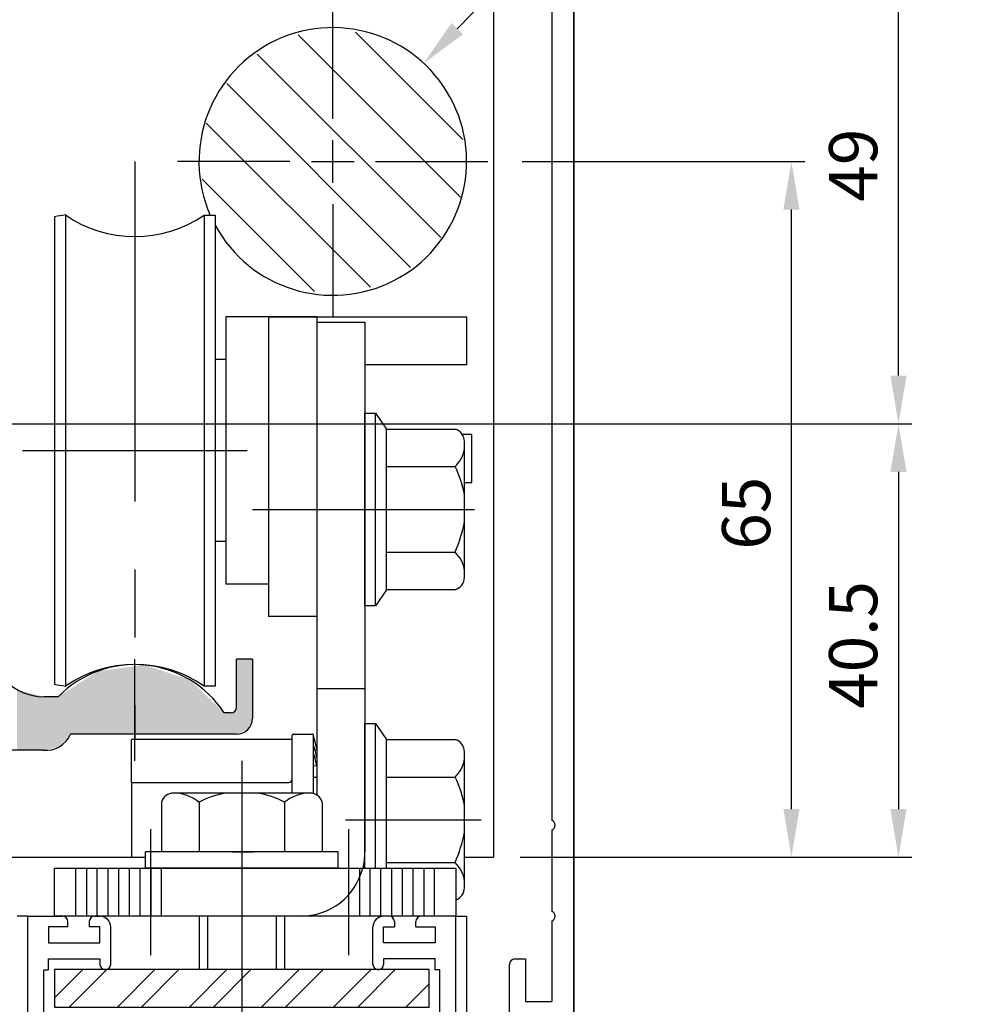
# Model space of a CAD drawing. Extents: x 0 to 965, y -2067 to -1375.
# Drawn here: x 613 to 703, y -1877 to -1785 of the extents above; entities that cross this region are included whole.
import ezdxf

# ---------------------------------------------------------------- set-up
doc = ezdxf.new("R2010")
doc.units = 0
for name, pattern in [('CENTER', [50.8, 31.75, -6.35, 6.35, -6.35]), ('DASHED', [19.05, 12.7, -6.35]), ('PHANTOM', [63.5, 31.75, -6.35, 6.35, -6.35, 6.35, -6.35])]:
    doc.linetypes.add(name, pattern=pattern)
doc.layers.get('DEFPOINTS').update_dxf_attribs({"linetype": 'CONTINUOUS'})
for name, color, linetype in [('40P中間板', 7, 'CONTINUOUS'), ('HASEN', 3, 'DASHED'), ('HATCH', 7, 'CONTINUOUS'), ('HB2ベース', 7, 'CONTINUOUS'), ('JISSEN', 7, 'CONTINUOUS'), ('KATAZAI', 7, 'CONTINUOUS'), ('SAISEN', 1, 'CONTINUOUS'), ('SUNPOUSEN', 7, 'CONTINUOUS'), ('TYUSINSEN', 5, 'CENTER'), ('オドリ止メ金具', 7, 'CONTINUOUS'), ('コーナーピース', 1, 'CONTINUOUS'), ('ダブルローラー', 7, 'CONTINUOUS'), ('ボルト', 4, 'CONTINUOUS'), ('吊り元金具', 7, 'CONTINUOUS')]:
    doc.layers.add(name, color=color, linetype=linetype)
doc.styles.get("Standard").update_dxf_attribs({"font": 'txt.shx', "bigfont": 'KELF1-K.shx'})
doc.dimstyles.get("Standard").update_dxf_attribs({"dimtxt": 2.5, "dimasz": 2.5, "dimexe": 1.25, "dimexo": 0.625, "dimtad": 1, "dimcen": 2.5, "dimazin": 3, "dimtfac": 1, "dimtmove": 0, "dimatfit": 3})

# ---------------------------------------------------------------- blocks, each defined once
blk = doc.blocks.new('*U625')
at = {"layer": 'HATCH', "color": 7, "linetype": 'CONTINUOUS'}
for points in [[(624.581, -1851.312), (620.194, -1845.416), (624.581, -1844.858)], [(624.581, -1851.312), (624.581, -1844.858), (628.78, -1851.312)], [(628.78, -1851.312), (624.581, -1844.858), (628.78, -1846.247)], [(633.118, -1851.312), (633.118, -1844.312), (634.178, -1850.872)], [(634.178, -1850.872), (633.118, -1844.312), (634.178, -1844.312)], [(634.178, -1850.872), (634.178, -1844.312), (634.618, -1849.812)], [(634.618, -1849.812), (634.178, -1844.312), (634.618, -1844.312)], [(620.194, -1851.312), (617.613, -1847.079), (620.194, -1845.416)], [(620.194, -1851.312), (620.194, -1845.416), (624.581, -1851.312)], [(628.78, -1851.312), (628.78, -1846.247), (631.969, -1851.312)], [(631.969, -1851.312), (628.78, -1846.247), (631.969, -1849.312)], [(612.618, -1852.812), (612.618, -1847.142), (615.078, -1852.812)], [(615.078, -1852.812), (612.618, -1847.142), (615.078, -1847.801)], [(615.078, -1852.812), (615.078, -1847.801), (615.118, -1852.803)], [(615.118, -1852.803), (615.078, -1847.801), (615.118, -1847.812)], [(615.118, -1852.803), (615.118, -1847.812), (616.476, -1852.502)], [(616.476, -1852.502), (615.118, -1847.812), (616.476, -1847.812)], [(616.586, -1852.478), (616.476, -1847.812), (616.586, -1847.741)], [(616.476, -1852.502), (616.476, -1847.812), (616.586, -1852.478)], [(617.613, -1851.312), (616.586, -1847.741), (617.613, -1847.079)], [(616.586, -1852.478), (616.586, -1847.741), (617.613, -1851.312)], [(617.613, -1851.312), (617.613, -1847.079), (620.194, -1851.312)], [(631.969, -1851.312), (631.969, -1849.312), (632.618, -1851.312)], [(632.618, -1851.312), (631.969, -1849.312), (632.618, -1849.312)], [(632.971, -1851.312), (632.618, -1849.312), (632.971, -1849.165)], [(632.618, -1851.312), (632.618, -1849.312), (632.971, -1851.312)], [(633.118, -1851.312), (632.971, -1849.165), (633.118, -1848.812)], [(632.971, -1851.312), (632.971, -1849.165), (633.118, -1851.312)]]:
    blk.add_solid(points, dxfattribs=at)
blk = doc.blocks.new('*D596')
at = {"layer": 'DEFPOINTS', "color": 0}
for p in [(612.614, -1868.307), (534.735, -1940.117), (614.868, -1940.117)]:
    blk.add_point(p, dxfattribs=at)
at = {"layer": 'SUNPOUSEN', "color": 7}
for p, q in [((610.114, -1868.307), (533.485, -1868.307)), ((534.735, -1872.807), (534.735, -1940.117))]:
    blk.add_line(p, q, dxfattribs=at)
blk.add_solid([(535.485, -1872.807), (533.985, -1872.807), (534.735, -1868.307)], dxfattribs=at)
at = {"layer": 'SUNPOUSEN', "color": 7, "linetype": 'CONTINUOUS'}
blk.add_text('DH', height=4.5, rotation=90, dxfattribs=at).set_placement((532.755, -1910.212))
blk = doc.blocks.new('*D604')
at = {"layer": 'DEFPOINTS', "color": 0}
for p in [(647.117, -1773.312), (694.958, -1773.312), (593.118, -1822.312)]:
    blk.add_point(p, dxfattribs=at)
at = {"layer": 'SUNPOUSEN', "color": 7}
for p, q in [((649.617, -1773.312), (696.208, -1773.312)), ((694.958, -1817.812), (694.958, -1777.812)), ((595.618, -1822.312), (696.208, -1822.312))]:
    blk.add_line(p, q, dxfattribs=at)
for points in [[(695.708, -1777.812), (694.208, -1777.812), (694.958, -1773.312)], [(694.208, -1817.812), (695.708, -1817.812), (694.958, -1822.312)]]:
    blk.add_solid(points, dxfattribs=at)
at = {"layer": 'SUNPOUSEN', "color": 7, "linetype": 'CONTINUOUS'}
blk.add_text('49', height=4.5, rotation=90, dxfattribs=at).set_placement((692.978, -1801.563))
blk = doc.blocks.new('*D605')
at = {"layer": 'DEFPOINTS', "color": 0}
for p in [(657.302, -1797.812), (684.958, -1797.812), (657.118, -1862.812)]:
    blk.add_point(p, dxfattribs=at)
at = {"layer": 'SUNPOUSEN', "color": 7}
for p, q in [((659.802, -1797.812), (686.208, -1797.812)), ((684.958, -1858.312), (684.958, -1802.312)), ((659.618, -1862.812), (686.208, -1862.812))]:
    blk.add_line(p, q, dxfattribs=at)
for points in [[(685.708, -1802.312), (684.208, -1802.312), (684.958, -1797.812)], [(684.208, -1858.312), (685.708, -1858.312), (684.958, -1862.812)]]:
    blk.add_solid(points, dxfattribs=at)
at = {"layer": 'SUNPOUSEN', "color": 7, "linetype": 'CONTINUOUS'}
blk.add_text('65', height=4.5, rotation=90, dxfattribs=at).set_placement((682.975, -1834.077))
blk = doc.blocks.new('*X674')
at = {"layer": '吊り元金具', "color": 7, "linetype": 'CONTINUOUS'}
for p, q in [((616.114, -1875.95), (618.755, -1873.309)), ((617.5, -1876.809), (621, -1873.309)), ((621.991, -1876.809), (625.491, -1873.309)), ((624.236, -1876.809), (627.736, -1873.309)), ((628.726, -1876.809), (632.226, -1873.309)), ((630.971, -1876.809), (634.471, -1873.309)), ((635.461, -1876.809), (638.961, -1873.309)), ((637.706, -1876.809), (641.206, -1873.309)), ((642.196, -1876.809), (645.696, -1873.309)), ((644.441, -1876.809), (647.941, -1873.309)), ((648.931, -1876.809), (651.114, -1874.626))]:
    blk.add_line(p, q, dxfattribs=at)
blk = doc.blocks.new('*X685')
at = {"layer": 'HATCH', "color": 7, "linetype": 'CONTINUOUS'}
for p, q in [((654.055, -1801.153), (638.878, -1785.976)), ((654.26, -1795.745), (644.241, -1785.727)), ((652.196, -1804.907), (635.064, -1787.775)), ((649.381, -1807.705), (632.204, -1790.527)), ((645.629, -1809.565), (630.288, -1794.224)), ((640.417, -1809.966), (629.922, -1799.47))]:
    blk.add_line(p, q, dxfattribs=at)
blk = doc.blocks.new('*X699')
at = {"layer": 'SUNPOUSEN', "color": 7, "linetype": 'CONTINUOUS'}
for s, p in [('可能な限り両端に加工', (588.279, -1754.174)), ('任意に変えられます', (590.537, -1760.841))]:
    blk.add_text(s, height=4, dxfattribs=at).set_placement(p)
blk = doc.blocks.new('*D616')
at = {"layer": 'DEFPOINTS', "color": 0}
for p in [(637.117, -1755.508), (637.117, -1765.312), (585.118, -1814.312)]:
    blk.add_point(p, dxfattribs=at)
at = {"layer": 'SUNPOUSEN', "color": 7}
for p, q in [((585.118, -1811.812), (585.118, -1754.258)), ((637.117, -1762.812), (637.117, -1754.258)), ((589.618, -1755.508), (632.617, -1755.508))]:
    blk.add_line(p, q, dxfattribs=at)
for points in [[(589.618, -1754.758), (589.618, -1756.258), (585.118, -1755.508)], [(632.617, -1756.258), (632.617, -1754.758), (637.117, -1755.508)]]:
    blk.add_solid(points, dxfattribs=at)
at = {"layer": 'SUNPOUSEN', "color": 7, "linetype": 'CONTINUOUS'}
blk.add_blockref('*X699', (0, 0), dxfattribs=at)
blk = doc.blocks.new('*X700')
at = {"layer": 'SUNPOUSEN', "color": 7, "linetype": 'CONTINUOUS'}
for s, p in [('2-∅25', (680.601, -1759.93)), ('(配線穴)', (680.601, -1767.43))]:
    blk.add_text(s, height=4.5, dxfattribs=at).set_placement(p)
blk = doc.blocks.new('*X689')
at = {"layer": 'SUNPOUSEN', "color": 7, "linetype": 'BYBLOCK'}
for p, q in [((653.741, -1785.408), (677.601, -1760.823)), ((677.601, -1760.823), (678.601, -1760.823)), ((678.601, -1760.823), (701.601, -1760.823))]:
    blk.add_line(p, q, dxfattribs=at)
at = {"layer": 'SUNPOUSEN', "color": 7}
blk.add_solid([(654.28, -1785.93), (650.607, -1788.637), (653.203, -1784.885)], dxfattribs=at)
blk.add_blockref('*X700', (0, 0), dxfattribs=at)
blk = doc.blocks.new('*D617')
at = {"layer": 'DEFPOINTS', "color": 0}
for p in [(593.118, -1822.312), (657.118, -1862.812), (694.958, -1862.812)]:
    blk.add_point(p, dxfattribs=at)
at = {"layer": 'SUNPOUSEN', "color": 7}
for p, q in [((595.618, -1822.312), (696.208, -1822.312)), ((694.958, -1826.812), (694.958, -1858.312)), ((659.618, -1862.812), (696.208, -1862.812))]:
    blk.add_line(p, q, dxfattribs=at)
for points in [[(695.708, -1826.812), (694.208, -1826.812), (694.958, -1822.312)], [(694.208, -1858.312), (695.708, -1858.312), (694.958, -1862.812)]]:
    blk.add_solid(points, dxfattribs=at)
at = {"layer": 'SUNPOUSEN', "color": 7, "linetype": 'CONTINUOUS'}
blk.add_text('40.5', height=4.5, rotation=90, dxfattribs=at).set_placement((692.975, -1848.937))

msp = doc.modelspace()

# ---------------------------------------------------------------- linework, layer by layer
at = {"layer": '40P中間板', "color": 7}
for p, q in [((636.118, -1812.312), (636.118, -1840.312)), ((636.118, -1812.312), (654.618, -1812.312)), ((640.618, -1812.312), (636.118, -1812.312)), ((640.618, -1812.312), (640.618, -1840.312)), ((654.618, -1812.312), (654.618, -1816.812)), ((654.618, -1816.812), (645.118, -1816.812)), ((645.118, -1826.312), (645.118, -1834.312)), ((640.618, -1840.312), (636.118, -1840.312))]:
    msp.add_line(p, q, dxfattribs=at)
at = {"layer": '40P中間板', "color": 7, "linetype": 'CENTER'}
msp.add_line((634.601, -1830.312), (655.349, -1830.312), dxfattribs=at)
at = {"layer": 'HASEN', "color": 7}
msp.add_line((645.118, -1847.062), (640.618, -1847.062), dxfattribs=at)
msp.add_arc((639.118, -1862.312), 6, 270, 345.52249, dxfattribs=at)
at = {"layer": 'HB2ベース', "color": 7}
for p, q in [((634.618, -1844.312), (633.118, -1844.312)), ((633.118, -1848.812), (633.118, -1844.312)), ((634.618, -1844.312), (634.618, -1849.812)), ((616.476, -1847.812), (615.118, -1847.812)), ((632.618, -1849.312), (631.969, -1849.312)), ((633.118, -1851.312), (617.613, -1851.312)), ((615.078, -1852.812), (607.618, -1852.812))]:
    msp.add_line(p, q, dxfattribs=at)
for centre, radius, start, end in [((615.118, -1842.812), 5, 180, 270), ((623.618, -1854.812), 10, 33.36701, 135.573), ((632.618, -1848.812), 0.5, 270, 0), ((633.118, -1849.812), 1.5, 270, 0), ((615.316, -1850.324), 2.5, 264.28068, 336.73265)]:
    msp.add_arc(centre, radius, start, end, dxfattribs=at)
at = {"layer": 'JISSEN', "color": 7}
for p, q in [((640.618, -1812.812), (640.618, -1856.995)), ((640.618, -1812.812), (645.118, -1812.812)), ((645.118, -1812.812), (645.118, -1862.312)), ((655.118, -1823.312), (654.221, -1823.312)), ((655.118, -1827.812), (655.118, -1823.312)), ((645.118, -1824.312), (645.118, -1830.612)), ((654.418, -1827.812), (655.118, -1827.812)), ((616.118, -1868.312), (616.118, -1863.812)), ((616.118, -1863.812), (653.618, -1863.812)), ((645.118, -1863.812), (644.927, -1863.812)), ((653.618, -1863.812), (653.618, -1868.312)), ((653.618, -1868.312), (616.118, -1868.312))]:
    msp.add_line(p, q, dxfattribs=at)
for centre, radius, start, end in [((642.118, -1797.812), 12.5, 208.35764, 203.57818), ((639.118, -1862.312), 6, 345.52249, 0)]:
    msp.add_arc(centre, radius, start, end, dxfattribs=at)
at = {"layer": 'KATAZAI', "color": 7}
for p, q in [((664.618, -1919.599), (664.618, -1686.816)), ((664.618, -1718.312), (664.618, -1877.312)), ((662.588, -1736.27), (662.588, -1859.353)), ((662.588, -1860.27), (662.588, -1867.853)), ((613.618, -1868.312), (612.618, -1868.312)), ((613.618, -1919.599), (613.618, -1868.312)), ((613.618, -1868.312), (616.868, -1868.312)), ((617.368, -1869.312), (617.368, -1868.812)), ((619.368, -1868.812), (619.368, -1869.312)), ((619.868, -1868.312), (620.368, -1868.312)), ((647.368, -1868.312), (646.868, -1868.312)), ((647.868, -1868.812), (647.868, -1869.312)), ((649.868, -1869.312), (649.868, -1868.812)), ((653.618, -1868.312), (650.368, -1868.312)), ((653.618, -1919.599), (653.618, -1868.312)), ((653.618, -1868.312), (654.618, -1868.312)), ((654.618, -1868.312), (654.618, -1919.599)), ((662.588, -1868.77), (662.588, -1876.282)), ((615.568, -1869.312), (615.568, -1870.812)), ((617.368, -1869.312), (615.568, -1869.312)), ((620.368, -1869.312), (619.368, -1869.312)), ((620.368, -1870.812), (620.368, -1869.312)), ((621.368, -1872.812), (621.368, -1869.312)), ((645.868, -1872.812), (645.868, -1869.312)), ((646.868, -1869.312), (647.868, -1869.312)), ((646.868, -1870.812), (646.868, -1869.312)), ((649.868, -1869.312), (651.668, -1869.312)), ((651.668, -1869.312), (651.668, -1870.812)), ((615.568, -1870.812), (620.368, -1870.812)), ((651.668, -1870.812), (646.868, -1870.812)), ((615.568, -1873.312), (615.568, -1872.312)), ((615.568, -1872.312), (620.368, -1872.312)), ((620.368, -1872.312), (620.368, -1872.812)), ((646.868, -1872.312), (646.868, -1872.812)), ((651.668, -1872.312), (646.868, -1872.312)), ((651.668, -1873.312), (651.668, -1872.312)), ((659.118, -1872.312), (660.118, -1872.312)), ((660.118, -1872.312), (660.118, -1876.282)), ((615.118, -1894.012), (615.118, -1873.312)), ((615.118, -1873.312), (615.568, -1873.312)), ((652.118, -1873.312), (651.668, -1873.312)), ((652.118, -1894.012), (652.118, -1873.312)), ((658.618, -1877.312), (658.618, -1872.812)), ((660.118, -1876.282), (662.588, -1876.282))]:
    msp.add_line(p, q, dxfattribs=at)
for centre, radius, start, end in [((662.388, -1859.812), 0.5, 293.57818, 66.42182), ((662.388, -1868.312), 0.5, 293.57818, 66.42182), ((616.868, -1868.812), 0.5, 0, 90), ((619.868, -1868.812), 0.5, 90, 180), ((620.368, -1869.312), 1, 0, 90), ((646.868, -1869.312), 1, 90, 180), ((647.368, -1868.812), 0.5, 0, 90), ((650.368, -1868.812), 0.5, 90, 180), ((659.118, -1872.812), 0.5, 90, 180), ((620.868, -1872.812), 0.5, 180, 0), ((646.368, -1872.812), 0.5, 180, 0)]:
    msp.add_arc(centre, radius, start, end, dxfattribs=at)
at = {"layer": 'SAISEN', "color": 7, "linetype": 'PHANTOM'}
for p in [(638.318, -1851.812), (623.318, -1855.812)]:
    msp.add_line(p, (623.318, -1851.812), dxfattribs=at)
at = {"layer": 'SAISEN', "color": 7}
for p, q in [((618.118, -1868.312), (618.118, -1863.812)), ((619.118, -1863.812), (619.118, -1868.312)), ((620.118, -1868.312), (620.118, -1863.812)), ((621.118, -1868.312), (621.118, -1863.812)), ((622.118, -1868.312), (622.118, -1863.812)), ((623.118, -1868.312), (623.118, -1863.812)), ((624.118, -1868.312), (624.118, -1863.812)), ((625.118, -1863.812), (625.118, -1868.312)), ((626.118, -1868.312), (626.118, -1863.812)), ((643.618, -1868.312), (643.618, -1863.812)), ((644.618, -1863.812), (644.618, -1868.312)), ((645.618, -1868.312), (645.618, -1863.812)), ((646.618, -1868.312), (646.618, -1863.812)), ((647.618, -1868.312), (647.618, -1863.812)), ((648.618, -1868.312), (648.618, -1863.812)), ((649.618, -1868.312), (649.618, -1863.812)), ((650.618, -1863.812), (650.618, -1868.312)), ((651.618, -1868.312), (651.618, -1863.812))]:
    msp.add_line(p, q, dxfattribs=at)
at = {"layer": 'TYUSINSEN', "color": 7}
for p, q in [((642.118, -1793.812), (642.118, -1783.312)), ((642.118, -1799.812), (642.118, -1795.812)), ((638.118, -1797.812), (627.618, -1797.812)), ((640.118, -1797.812), (644.118, -1797.812)), ((646.1, -1797.812), (656.6, -1797.812)), ((642.118, -1801.812), (642.118, -1812.312)), ((633.618, -1853.812), (633.618, -1889.312)), ((625.118, -1871.952), (625.118, -1860.171)), ((643.618, -1871.952), (643.618, -1860.171))]:
    msp.add_line(p, q, dxfattribs=at)
at = {"layer": 'オドリ止メ金具', "color": 7}
for p, q in [((638.318, -1856.811), (638.318, -1851.412)), ((638.418, -1851.312), (640.218, -1851.312)), ((640.318, -1856.859), (640.318, -1851.412)), ((640.318, -1851.562), (640.611, -1852.788)), ((640.339, -1852.461), (640.58, -1853.471)), ((640.339, -1853.196), (640.594, -1854.264)), ((640.611, -1852.788), (640.425, -1852.819)), ((640.594, -1854.264), (640.318, -1854.312)), ((640.58, -1853.471), (640.412, -1853.5)), ((623.318, -1855.812), (638.018, -1855.812)), ((623.318, -1855.812), (623.318, -1862.812)), ((640.317, -1855.312), (640.618, -1855.312)), ((623.318, -1862.812), (624.618, -1862.812))]:
    msp.add_line(p, q, dxfattribs=at)
at = {"layer": 'オドリ止メ金具', "color": 7, "linetype": 'CENTER'}
msp.add_line((643.318, -1859.312), (655.99, -1859.312), dxfattribs=at)
at = {"layer": 'オドリ止メ金具', "color": 7}
for centre, radius, start, end in [((638.418, -1851.412), 0.1, 90, 180), ((640.218, -1851.412), 0.1, 0, 90), ((638.018, -1855.512), 0.3, 270, 0)]:
    msp.add_arc(centre, radius, start, end, dxfattribs=at)
at = {"layer": 'コーナーピース', "color": 7}
for p, q in [((657.118, -1745.812), (657.118, -1862.812)), ((567.118, -1862.812), (623.318, -1862.812)), ((654.418, -1862.812), (657.118, -1862.812))]:
    msp.add_line(p, q, dxfattribs=at)
at = {"layer": 'ダブルローラー', "color": 7, "linetype": 'CENTER'}
for p, q in [((623.618, -1797.825), (623.618, -1851.825)), ((623.618, -1797.825), (623.618, -1851.825)), ((613.118, -1824.812), (634.118, -1824.812)), ((613.292, -1824.812), (633.943, -1824.812))]:
    msp.add_line(p, q, dxfattribs=at)
at = {"layer": 'ダブルローラー', "color": 7}
for p, q in [((616.118, -1802.979), (616.118, -1846.644)), ((617.118, -1802.825), (617.118, -1802.825)), ((617.133, -1802.809), (617.133, -1846.814)), ((630.098, -1802.812), (630.098, -1846.812)), ((630.098, -1802.812), (631.118, -1802.812)), ((631.118, -1802.812), (631.118, -1846.812)), ((636.118, -1812.312), (632.118, -1812.312)), ((632.118, -1812.312), (632.118, -1837.312)), ((636.118, -1812.312), (636.118, -1837.312)), ((636.118, -1837.312), (632.118, -1837.312)), ((617.118, -1846.798), (617.118, -1846.799)), ((631.118, -1846.812), (630.098, -1846.812))]:
    msp.add_line(p, q, dxfattribs=at)
at = {"layer": 'ダブルローラー', "color": 7, "linetype": 'CONTINUOUS'}
for p, q in [((632.118, -1816.312), (631.118, -1816.312)), ((632.118, -1833.312), (631.118, -1833.312)), ((632.118, -1833.312), (631.118, -1833.312))]:
    msp.add_line(p, q, dxfattribs=at)
at = {"layer": 'ダブルローラー', "color": 7, "linetype": 'PHANTOM'}
msp.add_line((623.618, -1853.812), (623.618, -1844.312), dxfattribs=at)
at = {"layer": 'ダブルローラー', "color": 7}
for centre, radius, start, end in [((623.618, -1844.751), 42.44, 98.7885, 100.17877), ((623.618, -1793.312), 11.5, 235.67737, 304.30115), ((623.618, -1856.312), 11.5, 55.69885, 124.32263), ((623.618, -1804.872), 42.44, 259.82123, 261.2115)]:
    msp.add_arc(centre, radius, start, end, dxfattribs=at)
at = {"layer": 'ボルト', "color": 7}
for p, q in [((645.118, -1839.312), (645.118, -1821.312)), ((645.118, -1839.312), (645.118, -1821.312)), ((645.118, -1821.312), (646.118, -1821.312)), ((646.118, -1821.312), (647.118, -1822.812)), ((646.118, -1839.312), (646.118, -1821.312)), ((647.118, -1822.812), (653.538, -1822.812)), ((647.118, -1837.812), (647.118, -1822.812)), ((647.118, -1837.812), (647.118, -1822.812)), ((654.418, -1836.66), (654.418, -1823.963)), ((647.118, -1826.312), (653.538, -1826.312)), ((647.118, -1834.312), (653.538, -1834.312)), ((647.118, -1837.812), (646.118, -1839.312)), ((653.538, -1837.812), (647.118, -1837.812)), ((646.118, -1839.312), (645.118, -1839.312)), ((645.118, -1863.812), (645.118, -1850.312)), ((645.118, -1863.812), (645.118, -1850.312)), ((645.118, -1850.312), (646.118, -1850.312)), ((646.118, -1850.312), (647.118, -1851.812)), ((646.118, -1863.812), (646.118, -1850.312)), ((647.118, -1851.812), (653.538, -1851.812)), ((647.118, -1863.812), (647.118, -1851.812)), ((647.118, -1863.812), (647.118, -1851.812)), ((654.418, -1865.66), (654.418, -1852.963)), ((647.118, -1855.312), (653.538, -1855.312)), ((639.99, -1856.811), (627.245, -1856.811)), ((634.918, -1856.811), (632.318, -1856.811)), ((626.118, -1857.669), (626.118, -1862.312)), ((629.618, -1857.669), (629.618, -1862.312)), ((637.618, -1857.669), (637.618, -1862.312)), ((641.118, -1857.669), (641.118, -1862.312)), ((642.618, -1862.312), (624.618, -1862.312)), ((624.618, -1863.812), (624.618, -1862.312)), ((632.746, -1862.312), (634.696, -1862.312)), ((642.618, -1863.812), (642.618, -1862.312)), ((647.118, -1863.312), (653.538, -1863.312)), ((642.618, -1863.812), (624.618, -1863.812)), ((629.618, -1868.312), (629.618, -1873.309)), ((630.418, -1868.312), (630.418, -1873.309)), ((636.818, -1868.312), (636.818, -1873.309)), ((637.618, -1868.312), (637.618, -1873.309))]:
    msp.add_line(p, q, dxfattribs=at)
for centre, radius, start, end in [((653.214, -1823.971), 1.204, 0.11828, 74.38543), ((651.68, -1824.276), 2.756, 312.3904, 353.47205), ((645.569, -1830.429), 8.969, 9.42532, 27.32783), ((640.695, -1828.804), 13.974, 336.78892, 349.12188), ((651.68, -1836.347), 2.756, 6.52795, 47.6096), ((653.214, -1836.652), 1.204, 285.61457, 359.88172), ((653.214, -1852.971), 1.204, 0.11828, 74.38543), ((651.68, -1853.276), 2.756, 312.3904, 353.47205), ((645.569, -1859.429), 8.969, 9.42532, 27.32783), ((627.248, -1857.985), 1.174, 90.11828, 164.38543), ((627.261, -1860.475), 3.664, 49.98167, 90.25617), ((633.198, -1864.26), 7.5, 96.74217, 118.51443), ((634.037, -1864.26), 7.5, 61.48557, 83.25783), ((639.974, -1860.475), 3.664, 89.74383, 130.01833), ((639.987, -1857.985), 1.174, 15.61457, 90.11828), ((640.695, -1857.804), 13.974, 336.78892, 349.12188), ((651.68, -1865.347), 2.756, 6.52795, 47.6096), ((653.214, -1865.652), 1.204, 289.60707, 359.88172)]:
    msp.add_arc(centre, radius, start, end, dxfattribs=at)
at = {"layer": '吊り元金具', "color": 7}
msp.add_lwpolyline([(616.114, -1876.809), (651.114, -1876.809), (651.114, -1873.309), (616.114, -1873.309)], close=True, dxfattribs=at)

# ---------------------------------------------------------------- block references
at = {"layer": 'HATCH', "color": 7}
for name in ['*U625', '*X685']:
    msp.add_blockref(name, (0, 0), dxfattribs=at)
at = {"layer": 'SUNPOUSEN', "color": 7}
msp.add_blockref('*X689', (0, 0), dxfattribs=at)
at = {"layer": '吊り元金具', "color": 7}
msp.add_blockref('*X674', (0, 0), dxfattribs=at)

# ---------------------------------------------------------------- dimensions: what is measured, and where the dimension line sits
at = {"layer": 'SUNPOUSEN', "color": 7}
dim = msp.add_linear_dim(base=(637.117, -1755.508), p1=(585.118, -1814.312), p2=(637.117, -1765.312), text='可能な限り両端に加工\\X任意に変えられます', dimstyle='Standard', dxfattribs=at)
dim.commit()
dim.dimension.update_dxf_attribs({"geometry": '*D616', "text_midpoint": (611.117, -1755.508), "dimtype": 160})
for base, p1, p2, picture, middle in [((694.958, -1773.312), (593.118, -1822.312), (647.117, -1773.312), '*D604', (690.728, -1797.812)), ((684.958, -1797.812), (657.118, -1862.812), (657.302, -1797.812), '*D605', (680.725, -1830.312)), ((694.958, -1862.812), (593.118, -1822.312), (657.118, -1862.812), '*D617', (690.725, -1842.562))]:
    dim = msp.add_linear_dim(base=base, p1=p1, p2=p2, angle=90, dimstyle='Standard', dxfattribs=at)
    dim.commit()
    dim.dimension.update_dxf_attribs({"geometry": picture, "text_midpoint": middle})
dim = msp.add_linear_dim(base=(534.735, -1940.117), p1=(612.614, -1868.307), p2=(614.868, -1940.117), angle=90, text='DH', dimstyle='Standard', dxfattribs=at)
dim.commit()
dim.dimension.update_dxf_attribs({"geometry": '*D596', "text_midpoint": (530.505, -1906.462)})

doc.saveas('drawing.dxf')
